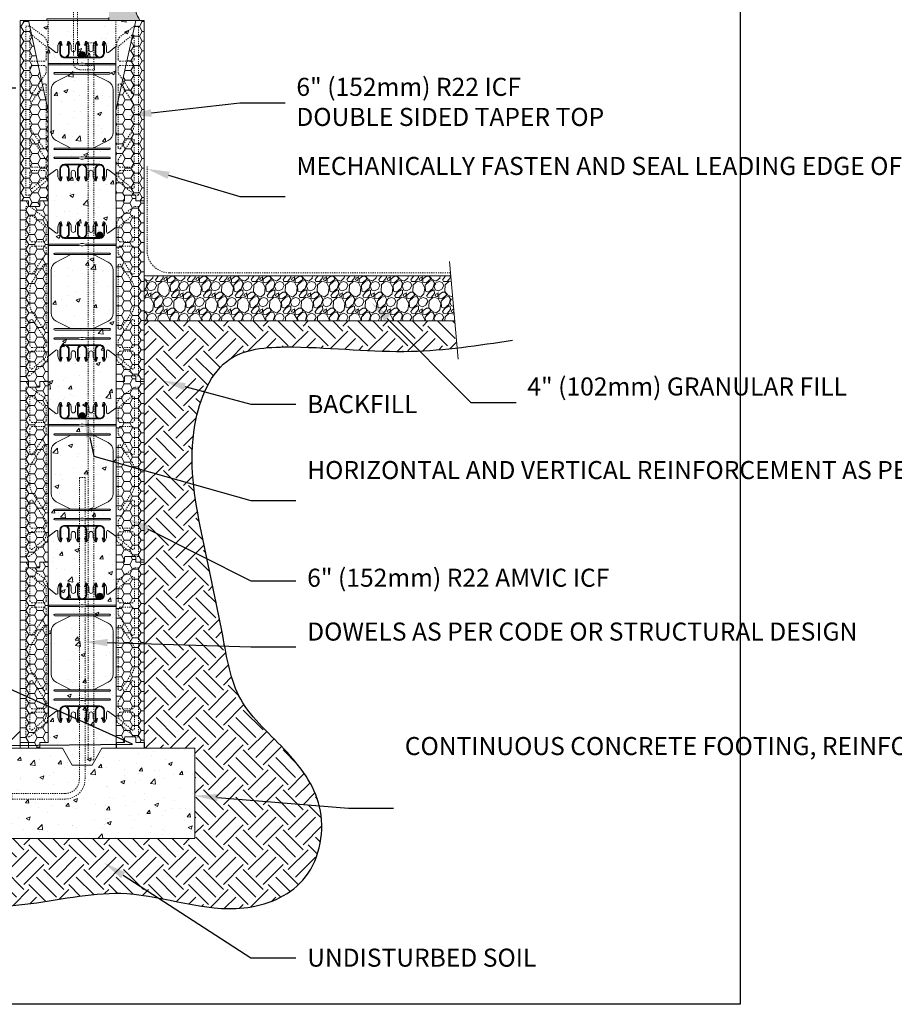
# Model space of a CAD drawing. Units: inches. Extents: x -489 to 686, y 0 to 131.
# Drawn here: x 49 to 127, y 0 to 87 of the extents above; entities that cross this region are included whole.
import ezdxf
from ezdxf import colors
from ezdxf.entities.mleader import LeaderData, LeaderLine
from ezdxf.math import Vec2, Vec3

# ---------------------------------------------------------------- set-up
doc = ezdxf.new("R2010")
doc.units = ezdxf.units.IN
doc.header["$MEASUREMENT"] = 0
doc.header["$PDMODE"] = 35
doc.linetypes.add('HIDDEN', pattern=[0.375, 0.25, -0.125])
doc.layers.add('Drafting 0.13mm', color=7, linetype='Continuous', lineweight=13)
doc.styles.add('Amvic 1', font='calibri.ttf', dxfattribs={"height": 0.1})
doc.dimstyles.new('Amvic Annot. in only', dxfattribs={"dimscale": 0, "dimtxt": 0.125, "dimasz": 0.0625, "dimexe": 0.0625, "dimexo": 0.0625, "dimgap": 0.09, "dimtad": 1, "dimdec": 4, "dimzin": 0, "dimdsep": 46, "dimlunit": 5, "dimtxsty": 'Amvic 1', "dimblk": 'ARCHTICK', "dimcen": 0.09375, "dimdle": 0.0625, "dimadec": 0, "dimazin": 1, "dimtfac": 1, "dimtdec": 4, "dimtofl": 0, "dimtmove": 1, "dimatfit": 3, "dimfxl": 1, "dimtolj": 1, "dimtzin": 0, "dimarcsym": 0})
pattern_1 = [(0, (9.7294, 28.62083), (0.75, 0.4330127), [0.5, -1]), (120, (9.7294, 28.62083), (-0.75, 0.4330127), [0.5, -1]), (60, (9.7294, 28.62083), (2e-16, 0.8660254), [-1, 0.5])]

# ---------------------------------------------------------------- blocks, each defined once
blk = doc.blocks.new('L-anchor bolt elevation')
at = {"layer": 'Drafting 0.13mm', "linetype": 'HIDDEN', "ltscale": 0.1}
for points in [[(46.283, 31.276), (46.283, 31.926), (46.658, 31.926), (46.658, 31.276)], [(46.075, 31.003), (46.075, 31.276), (46.881, 31.276), (46.881, 31.003)]]:
    blk.add_lwpolyline(points, dxfattribs=at)
blk.add_lwpolyline([(45.86, 31.003), (47.081, 31.003), (47.081, 30.926), (45.86, 30.926)], close=True, dxfattribs=at)
blk.add_lwpolyline([(46.283, 31.276), (46.283, 25.551, 0.414214), (46.908, 24.926), (48.158, 24.926), (48.158, 25.301), (46.908, 25.301, -0.414214), (46.658, 25.551), (46.658, 31.276)], format="xyb", dxfattribs=at)
blk = doc.blocks.new('6in web elevation')
for p, q in [((0, 11.887), (0, 0.467)), ((5.344, 11.375), (6, 11.887)), ((6, 11.887), (6, 0.467)), ((4.563, 10.896), (1.438, 10.896)), ((2.783, 10.958), (1.654, 10.958)), ((4.346, 10.958), (3.217, 10.958)), ((4.563, 1.459), (1.438, 1.459)), ((2.783, 1.397), (1.654, 1.397)), ((4.346, 1.397), (3.217, 1.397))]:
    blk.add_line(p, q)
for points in [[(1.044, 12.336, 0.202745), (0.844, 11.864), (0.844, 11.466, -0.624862), (0.656, 11.375), (0, 11.887)], [(1.031, 12.302), (1.031, 11.302, 0.414214), (1.438, 10.896, 0.414214)], [(1.135, 12.318), (1.229, 12.02), (1.169, 12.001), (1.094, 12.239), (1.094, 11.302, 1), (1.781, 11.302), (1.781, 12.239), (1.706, 12.001), (1.646, 12.02), (1.74, 12.318)], [(1.654, 10.958, 0.257667), (1.844, 11.302), (1.844, 12.302)], [(2.031, 11.614), (2.031, 11.864, 0.202745), (1.831, 12.336)], [(2.406, 11.614), (2.406, 11.864, -0.202745), (2.606, 12.336)], [(2.594, 12.302), (2.594, 11.302, 0.257667), (2.783, 10.958, 0.257667)], [(2.697, 12.318), (2.791, 12.02), (2.731, 12.001), (2.656, 12.239), (2.656, 11.302, 1), (3.344, 11.302), (3.344, 12.239), (3.269, 12.001), (3.209, 12.02), (3.303, 12.318)], [(3.217, 10.958, 0.257667), (3.406, 11.302), (3.406, 12.302)], [(3.594, 11.614), (3.594, 11.864, 0.202745), (3.394, 12.336)], [(3.969, 11.614), (3.969, 11.864, -0.202745), (4.169, 12.336)], [(4.346, 10.958, -0.257667), (4.156, 11.302), (4.156, 12.302)], [(4.865, 12.318), (4.771, 12.02), (4.831, 12.001), (4.906, 12.239), (4.906, 11.302, -1), (4.219, 11.302), (4.219, 12.239), (4.294, 12.001), (4.354, 12.02), (4.26, 12.318)], [(4.969, 12.302), (4.969, 11.302, -0.414214), (4.563, 10.896, -0.414214)], [(5.156, 11.466), (5.156, 11.864, 0.202745), (4.956, 12.336)], [(2.007, 9.458), (0.696, 8.796, 0.282932), (0.25, 8.071), (0.25, 4.284, 0.282932), (0.696, 3.559), (2.007, 2.897)], [(3.993, 9.458), (5.304, 8.796, -0.282932), (5.75, 8.071), (5.75, 4.284, -0.282932), (5.304, 3.559), (3.993, 2.897)], [(0, 0.467), (0.656, 0.98, -0.624862), (0.844, 0.889), (0.844, 0.491, 0.202745), (1.044, 0.019)], [(1.031, 0.053), (1.031, 1.053, -0.414214), (1.438, 1.459, -0.414214)], [(1.135, 0.037), (1.229, 0.335), (1.169, 0.354), (1.094, 0.115), (1.094, 1.053, -1), (1.781, 1.053), (1.781, 0.115), (1.706, 0.354), (1.646, 0.335), (1.74, 0.037)], [(1.654, 1.397, -0.257667), (1.844, 1.053), (1.844, 0.053)], [(2.594, 0.053), (2.594, 1.053, -0.257667), (2.783, 1.397, -0.257667)], [(2.697, 0.037), (2.791, 0.335), (2.731, 0.354), (2.656, 0.115), (2.656, 1.053, -1), (3.344, 1.053), (3.344, 0.115), (3.269, 0.354), (3.209, 0.335), (3.303, 0.037)], [(3.217, 1.397, -0.257667), (3.406, 1.053), (3.406, 0.053)], [(3.394, 0.019, 0.202745), (3.594, 0.491), (3.594, 0.741, -1), (3.969, 0.741), (3.969, 0.491, 0.202745), (4.169, 0.019)], [(4.346, 1.397, 0.257667), (4.156, 1.053), (4.156, 0.053)], [(4.865, 0.037), (4.771, 0.335), (4.831, 0.354), (4.906, 0.115), (4.906, 1.053, 1), (4.219, 1.053), (4.219, 0.115), (4.294, 0.354), (4.354, 0.335), (4.26, 0.037)], [(4.969, 0.053), (4.969, 1.053, 0.414214), (4.563, 1.459, 0.414214)], [(4.956, 0.019, 0.202745), (5.156, 0.491), (5.156, 0.889, -0.624862), (5.344, 0.98), (6, 0.467)], [(2.031, 0.741), (2.031, 0.491, -0.202745), (1.831, 0.019)], [(2.406, 0.741), (2.406, 0.491, 0.202745), (2.606, 0.019)]]:
    blk.add_lwpolyline(points, format="xyb")
for points in [[(6, 10.396), (3.281, 10.396), (3.094, 10.427), (2.906, 10.427), (2.719, 10.396), (0, 10.396)], [(6, 10.271), (3.281, 10.271), (3.094, 10.239), (2.906, 10.239), (2.719, 10.271), (0, 10.271)]]:
    blk.add_lwpolyline(points)
for points in [[(0.563, 9.458), (5.438, 9.458, 1), (5.438, 9.583), (0.563, 9.583, 1)], [(0.563, 2.897), (5.438, 2.897, -1), (5.438, 2.772), (0.563, 2.772, -1)], [(0.563, 1.959), (2.719, 1.959), (2.906, 1.928), (3.094, 1.928), (3.281, 1.959), (5.438, 1.959, 1), (5.438, 2.084), (3.281, 2.084), (3.094, 2.115), (2.906, 2.115), (2.719, 2.084), (0.563, 2.084, 1)]]:
    blk.add_lwpolyline(points, format="xyb", close=True)
for centre, radius, start, end in [((1.084, 12.302), 0.0529, 17.50033, 180.2735), ((1.791, 12.302), 0.0529, 359.7265, 162.49967), ((2.647, 12.302), 0.0529, 17.50033, 180.2735), ((3.353, 12.302), 0.0529, 359.7265, 162.49967), ((4.209, 12.302), 0.0529, 17.50033, 180.2735), ((4.916, 12.302), 0.0529, 359.7265, 162.49967), ((2.219, 11.614), 0.188, 180, 0), ((3.781, 11.614), 0.188, 180, 0), ((5.272, 11.466), 0.116, 180, 307.99873), ((2.219, 0.741), 0.188, 0, 180), ((1.084, 0.053), 0.0529, 179.7265, 342.49967), ((1.791, 0.053), 0.0529, 197.50033, 0.2735), ((2.647, 0.053), 0.0529, 179.7265, 342.49967), ((3.353, 0.053), 0.0529, 197.50033, 0.2735), ((4.209, 0.053), 0.0529, 179.7265, 342.49967), ((4.916, 0.053), 0.0529, 197.50033, 0.2735)]:
    blk.add_arc(centre, radius, start, end)
blk = doc.blocks.new('R22 web insert')
at = {"linetype": 'HIDDEN', "ltscale": 0.1}
blk.add_lwpolyline([(85.177, 45.161), (85.24, 45.117), (85.24, 44.763), (86.865, 43.405), (87.177, 43.405), (87.177, 58.405), (86.802, 58.405), (85.491, 57.424), (85.24, 56.983), (85.24, 56.63), (85.177, 56.581), (85.177, 45.161)], dxfattribs=at)
for points in [[(85.365, 56.584), (85.365, 55.467, 0.414214), (85.552, 55.28), (86.615, 55.28, 0.414214), (86.802, 55.467), (86.802, 57.49, 0.631589), (86.598, 57.587)], [(86.802, 52.531, -0.740023), (86.573, 52.461), (85.365, 54.253), (85.365, 54.717, -0.414214), (85.552, 54.905), (86.615, 54.905, -0.414214), (86.802, 54.717)], [(85.593, 47.566), (86.61, 49.074, 0.14941), (86.802, 49.703), (86.802, 51.107, 0.14941), (86.61, 51.736), (85.593, 53.244, 0.740023), (85.365, 53.174), (85.365, 47.636, 0.740023)], [(86.802, 46.092, -0.414214), (86.615, 45.905), (85.552, 45.905, -0.414214), (85.365, 46.092), (85.365, 46.556), (86.573, 48.349, -0.740023), (86.802, 48.279)], [(86.802, 44.132, -0.636396), (86.597, 44.036), (85.544, 44.916, -0.222198), (85.365, 45.3), (85.365, 45.405, -0.414214), (85.552, 45.592), (86.615, 45.592, -0.414214), (86.802, 45.405)]]:
    blk.add_lwpolyline(points, format="xyb", close=True, dxfattribs=at)
blk = doc.blocks.new('6in web')
for p, q in [((79.177, 56.581), (79.177, 45.161)), ((84.521, 56.069), (85.177, 56.581)), ((85.177, 56.581), (85.177, 45.161)), ((83.74, 55.59), (80.615, 55.59)), ((81.961, 55.652), (80.831, 55.652)), ((83.523, 55.652), (82.394, 55.652)), ((83.74, 46.153), (80.615, 46.153)), ((81.961, 46.091), (80.831, 46.091)), ((83.523, 46.091), (82.394, 46.091))]:
    blk.add_line(p, q)
for points in [[(80.221, 57.03, 0.202745), (80.021, 56.558), (80.021, 56.16, -0.624862), (79.833, 56.069), (79.177, 56.581)], [(80.208, 56.996), (80.208, 55.996, 0.414214), (80.615, 55.59, 0.414214)], [(80.312, 57.012), (80.406, 56.714), (80.346, 56.695), (80.271, 56.933), (80.271, 55.996, 1), (80.958, 55.996), (80.958, 56.933), (80.883, 56.695), (80.824, 56.714), (80.918, 57.012)], [(80.831, 55.652, 0.257667), (81.021, 55.996), (81.021, 56.996)], [(81.208, 56.308), (81.208, 56.558, 0.202745), (81.008, 57.03)], [(81.583, 56.308), (81.583, 56.558, -0.202745), (81.783, 57.03)], [(81.771, 56.996), (81.771, 55.996, 0.257667), (81.961, 55.652, 0.257667)], [(81.874, 57.012), (81.968, 56.714), (81.909, 56.695), (81.833, 56.933), (81.833, 55.996, 1), (82.521, 55.996), (82.521, 56.933), (82.446, 56.695), (82.386, 56.714), (82.48, 57.012)], [(82.394, 55.652, 0.257667), (82.583, 55.996), (82.583, 56.996)], [(82.771, 56.308), (82.771, 56.558, 0.202745), (82.571, 57.03)], [(83.146, 56.308), (83.146, 56.558, -0.202745), (83.346, 57.03)], [(83.523, 55.652, -0.257667), (83.333, 55.996), (83.333, 56.996)], [(84.043, 57.012), (83.949, 56.714), (84.008, 56.695), (84.083, 56.933), (84.083, 55.996, -1), (83.396, 55.996), (83.396, 56.933), (83.471, 56.695), (83.531, 56.714), (83.437, 57.012)], [(84.146, 56.996), (84.146, 55.996, -0.414214), (83.74, 55.59, -0.414214)], [(84.333, 56.16), (84.333, 56.558, 0.202745), (84.133, 57.03)], [(81.184, 54.152), (79.873, 53.49, 0.282932), (79.427, 52.765), (79.427, 48.978, 0.282932), (79.873, 48.253), (81.184, 47.591)], [(83.17, 54.152), (84.481, 53.49, -0.282932), (84.927, 52.765), (84.927, 48.978, -0.282932), (84.481, 48.253), (83.17, 47.591)], [(79.177, 45.161), (79.833, 45.674, -0.624862), (80.021, 45.583), (80.021, 45.185, 0.202745), (80.221, 44.713)], [(80.208, 44.747), (80.208, 45.747, -0.414214), (80.615, 46.153, -0.414214)], [(80.312, 44.731), (80.406, 45.029), (80.346, 45.048), (80.271, 44.809), (80.271, 45.747, -1), (80.958, 45.747), (80.958, 44.809), (80.883, 45.048), (80.824, 45.029), (80.918, 44.731)], [(80.831, 46.091, -0.257667), (81.021, 45.747), (81.021, 44.747)], [(81.208, 45.435), (81.208, 45.185, -0.202745), (81.008, 44.713)], [(81.583, 45.435), (81.583, 45.185, 0.202745), (81.783, 44.713)], [(81.771, 44.747), (81.771, 45.747, -0.257667), (81.961, 46.091, -0.257667)], [(81.874, 44.731), (81.968, 45.029), (81.909, 45.048), (81.833, 44.809), (81.833, 45.747, -1), (82.521, 45.747), (82.521, 44.809), (82.446, 45.048), (82.386, 45.029), (82.48, 44.731)], [(82.394, 46.091, -0.257667), (82.583, 45.747), (82.583, 44.747)], [(82.571, 44.713, 0.202745), (82.771, 45.185), (82.771, 45.435, -1), (83.146, 45.435), (83.146, 45.185, 0.202745), (83.346, 44.713)], [(83.523, 46.091, 0.257667), (83.333, 45.747), (83.333, 44.747)], [(84.043, 44.731), (83.949, 45.029), (84.008, 45.048), (84.083, 44.809), (84.083, 45.747, 1), (83.396, 45.747), (83.396, 44.809), (83.471, 45.048), (83.531, 45.029), (83.437, 44.731)], [(84.146, 44.747), (84.146, 45.747, 0.414214), (83.74, 46.153, 0.414214)], [(84.133, 44.713, 0.202745), (84.333, 45.185), (84.333, 45.583, -0.624862), (84.521, 45.674), (85.177, 45.161)]]:
    blk.add_lwpolyline(points, format="xyb")
for points in [[(85.177, 55.09), (82.458, 55.09), (82.271, 55.121), (82.083, 55.121), (81.896, 55.09), (79.177, 55.09)], [(85.177, 54.965), (82.458, 54.965), (82.271, 54.933), (82.083, 54.933), (81.896, 54.965), (79.177, 54.965)]]:
    blk.add_lwpolyline(points)
for points in [[(79.74, 54.152), (84.615, 54.152, 1), (84.615, 54.277), (79.74, 54.277, 1)], [(79.74, 47.591), (84.615, 47.591, -1), (84.615, 47.466), (79.74, 47.466, -1)], [(79.74, 46.653), (81.896, 46.653), (82.083, 46.622), (82.271, 46.622), (82.458, 46.653), (84.615, 46.653, 1), (84.615, 46.778), (82.458, 46.778), (82.271, 46.809), (82.083, 46.809), (81.896, 46.778), (79.74, 46.778, 1)]]:
    blk.add_lwpolyline(points, format="xyb", close=True)
for centre, radius, start, end in [((80.261, 56.996), 0.0529, 17.50033, 180.2735), ((80.968, 56.996), 0.0529, 359.7265, 162.49967), ((81.824, 56.996), 0.0529, 17.50033, 180.2735), ((82.53, 56.996), 0.0529, 359.7265, 162.49967), ((83.386, 56.996), 0.0529, 17.50033, 180.2735), ((84.093, 56.996), 0.0529, 359.7265, 162.49967), ((81.396, 56.308), 0.188, 180, 0), ((82.958, 56.308), 0.188, 180, 0), ((84.449, 56.16), 0.116, 180, 307.99873), ((81.396, 45.435), 0.188, 0, 180), ((80.261, 44.747), 0.0529, 179.7265, 342.49967), ((80.968, 44.747), 0.0529, 197.50033, 0.2735), ((81.824, 44.747), 0.0529, 179.7265, 342.49967), ((82.53, 44.747), 0.0529, 197.50033, 0.2735), ((83.386, 44.747), 0.0529, 179.7265, 342.49967), ((84.093, 44.747), 0.0529, 197.50033, 0.2735)]:
    blk.add_arc(centre, radius, start, end)
blk = doc.blocks.new('_ArchTick')
at = {"color": 0, "linetype": 'ByBlock', "const_width": 0.15}
blk.add_lwpolyline([(-0.5, -0.5), (0.5, 0.5)], dxfattribs=at)
blk = doc.blocks.new('*D31')
at = {"layer": 'defpoints', "color": 0, "transparency": 16777216}
for p in [(49.79, 81.191), (40.552, 14.691), (44.662, 14.691)]:
    blk.add_point(p, dxfattribs=at)
at = {"layer": 'Drafting 0.13mm', "color": 0, "lineweight": -2, "transparency": 16777216}
for p, q in [((40.552, 82.191), (40.552, 13.691)), ((48.79, 81.191), (39.552, 81.191)), ((43.662, 14.691), (39.552, 14.691))]:
    blk.add_line(p, q, dxfattribs=at)
for p, rotation in [((40.552, 81.191), 90), ((40.552, 14.691), 270)]:
    blk.add_blockref('_ArchTick', p, dxfattribs=dict(at, rotation=rotation))

msp = doc.modelspace()

# ---------------------------------------------------------------- hatches: boundary and pattern name
at = {"layer": 'Drafting 0.13mm'}
h = msp.add_hatch(dxfattribs=at)
h.set_pattern_fill('AR-SAND', color=256, scale=0.25, angle=90)
edge = h.paths.add_edge_path()
edge.add_spline(control_points=[(59.2033, 88.81552), (59.13292, 89.12156), (58.87834, 89.97878), (57.21033, 90.36474), (55.73575, 91.70716), (55.89416, 93.8723), (57.24258, 96.13225), (61.12436, 97.69568), (66.46205, 95.27241), (71.85951, 97.37331), (76.88402, 96.0405), (80.69608, 96.37453), (83.4327, 96.3679), (84.55641, 96.35317)], knot_values=[1.69650328, 1.69650328, 1.69650328, 1.69650328, 2.60451022, 4.39449467, 6.22131179, 8.15219069, 10.30967558, 13.92659901, 19.45773187, 26.79322235, 29.95326665, 34.79043957, 38.16442872, 38.16442872, 38.16442872, 38.16442872], degree=3, periodic=0)
edge.add_line((84.55641, 96.35317), (84.23162, 100.06552))
edge.add_line((84.23162, 100.06552), (53.03225, 100.06552))
edge.add_line((53.03225, 100.06552), (53.03225, 88.81552))
edge.add_line((53.03225, 88.81552), (57.03225, 88.81552))
edge.add_line((57.03225, 88.81552), (57.03225, 87.31552))
edge.add_line((57.03225, 87.31552), (57.03225, 87.19052))
edge.add_line((57.03225, 87.19052), (59.40725, 87.19052))
edge.add_line((59.40725, 87.19052), (59.78225, 87.19052))
edge.add_spline(control_points=[(59.78225, 87.19052), (59.64408, 87.44139), (59.37308, 87.93344), (59.26775, 88.53525), (59.2033, 88.81552)], knot_values=[0, 0, 0, 0, 0.86494829, 1.69650328, 1.69650328, 1.69650328, 1.69650328], degree=3, periodic=0)
h = msp.add_hatch(dxfattribs=at)
h.set_pattern_fill('HONEY', color=256, scale=4)
h.set_pattern_definition(pattern_1)
h.paths.add_polyline_path([(49.15725, 87.19052), (49.90725, 87.19052), (51.65725, 79.19052), (51.65725, 73.44704), (51.65725, 71.19052), (50.90725, 71.19052), (50.90725, 70.75302, -0.41421356), (50.84475, 70.69052), (49.96975, 70.69052, -0.41421356), (49.90725, 70.75302), (49.90725, 71.19052), (49.15725, 71.19052)])
h = msp.add_hatch(dxfattribs=at)
h.set_pattern_fill('AR-CONC', color=256, scale=0.5)
h.paths.add_polyline_path([(59.40725, 87.19052), (49.90725, 87.19052), (51.65725, 79.19052), (51.65725, 71.19052), (51.65725, 55.19052), (51.65725, 39.19052), (51.65725, 23.19052), (50.90725, 23.19052), (50.90725, 22.69052), (52.91218, 22.69052), (53.7782, 21.19052), (55.54615, 21.19052), (56.41218, 22.69052), (57.66218, 22.69052), (57.66218, 23.19052), (57.66218, 39.19052), (57.66218, 55.19052), (57.66218, 71.19052), (57.65725, 71.19052), (57.65725, 79.19052)])
h = msp.add_hatch(dxfattribs=at)
h.set_pattern_fill('HONEY', color=256, scale=4)
h.set_pattern_definition(pattern_1)
edge = h.paths.add_edge_path()
edge.add_line((57.65725, 79.19052), (59.40725, 87.19052))
edge.add_line((59.40725, 87.19052), (60.15725, 87.19052))
edge.add_line((60.15725, 87.19052), (60.15725, 71.19052))
edge.add_line((60.15725, 71.19052), (59.40725, 71.19052))
edge.add_line((59.40725, 71.19052), (59.40725, 71.62802))
edge.add_arc((59.34475, 71.62802), 0.0625, 360, 450)
edge.add_line((59.34475, 71.69052), (58.46975, 71.69052))
edge.add_arc((58.46975, 71.62802), 0.0625, 450, 540)
edge.add_line((58.40725, 71.62802), (58.40725, 71.19052))
edge.add_line((58.40725, 71.19052), (57.65725, 71.19052))
edge.add_line((57.65725, 71.19052), (57.65725, 79.19052))
h = msp.add_hatch(color=256, dxfattribs=at)
h.dxf.hatch_style = 1
h.paths.add_polyline_path([(54.40725, 84.18784, 1), (54.90725, 84.18784, 1)])
h = msp.add_hatch(dxfattribs=at)
h.set_pattern_fill('HONEY', color=256, scale=4)
h.set_pattern_definition([(0, (52.387, 63.1905), (0.75, 0.433013), [0.5, -1]), (120, (52.387, 63.1905), (-0.75, 0.433013), [0.5, -1]), (60, (52.387, 63.1905), (2e-16, 0.866025), [-1, 0.5])])
h.paths.add_polyline_path([(57.66218, 71.19052), (58.41218, 71.19052), (58.41218, 71.62802, -0.41421356), (58.47468, 71.69052), (59.34968, 71.69052, -0.41421356), (59.41218, 71.62802), (59.41218, 71.19052), (60.16218, 71.19052), (60.16218, 55.19052), (59.41218, 55.19052), (59.41218, 55.62802, 0.41421356), (59.34968, 55.69052), (58.47468, 55.69052, 0.41421356), (58.41218, 55.62802), (58.41218, 55.19052), (57.66218, 55.19052)])
h = msp.add_hatch(dxfattribs=at)
h.set_pattern_fill('HONEY', color=256, scale=4)
h.set_pattern_definition([(0, (-22.08117, 39.62536), (0.75, 0.4330127), [0.5, -1]), (120, (-22.08117, 39.62536), (-0.75, 0.4330127), [0.5, -1]), (60, (-22.08117, 39.62536), (2e-16, 0.8660254), [-1, 0.5])])
h.paths.add_polyline_path([(49.15725, 71.19052), (49.90725, 71.19052), (49.90725, 70.75302, 0.41421356), (49.96975, 70.69052), (50.84475, 70.69052, 0.41421356), (50.90725, 70.75302), (50.90725, 71.19052), (51.65725, 71.19052), (51.65725, 55.19052), (50.90725, 55.19052), (50.90725, 54.75302, -0.41421356), (50.84475, 54.69052), (49.96975, 54.69052, -0.41421356), (49.90725, 54.75302), (49.90725, 55.19052), (49.15725, 55.19052)])
h = msp.add_hatch(color=256, dxfattribs=at)
h.dxf.hatch_style = 1
h.paths.add_polyline_path([(55.97468, 68.18784, 1), (56.47468, 68.18784, 1)])
h = msp.add_hatch(dxfattribs=at)
h.set_pattern_fill('GRAVEL', color=256, scale=2, angle=45)
h.set_pattern_definition([(273.01279, (-0.39598, 2.43245), (1.41421356, -24.04163056), [0.269072, -26.638176]), (229.96974, (-0.38184, 2.16375), (15.556349186, 18.38477631), [0.461736, -45.71185]), (177.51045, (-0.67882, 1.81019), (29.69848481, -1.41421356), [0.325576, -32.232065]), (312.27369, (-0.87681, 0.9051), (-26.870057685, 29.69848481), [0.420476, -41.627116]), (337.83365, (-0.59397, 0.59397), (-24.04163056, 9.89949494), [0.41231, -40.818746]), (42.27369, (-0.21213, 0.43841), (-29.69848481, -26.870057685), [0.420476, -41.627116]), (82.69424, (0.098995, 0.72125), (-4.242640687, -32.526911935), [0.556058, -55.049697]), (117.25533, (0.169706, 1.27279), (-21.213203436, 41.01219331), [0.524976, -51.972643]), (166.42957, (-0.07071, 1.73948), (-29.69848481, 7.07106781), [0.4219, -41.768146]), (220.23636, (-0.48083, 1.83848), (16.97056275, 14.14213562), [0.481664, -23.601525]), (267.39744, (-0.84853, 1.52735), (-1.414213562, -32.526911935), [0.622896, -61.66675]), (183.81407, (0.5374, 2.29103), (-18.3847763, -1.41421356), [0.212602, -21.04769]), (216.46923, (0.32527, 2.27688), (21.21320344, 15.55634919), [0.404474, -40.043023]), (270, (0, 2.0365), (1.414214, -1.414214), [0.282842, -2.545585]), (248.1986, (-0.2687, 2.10718), (4.2426407, 9.89949494), [0.152316, -15.07923]), (336.8014, (-0.32527, 1.96576), (-5.6568542, 2.8284271), [0.215406, -10.554924]), (75.96376, (-0.12728, 1.8809), (1.4142136, 7.0710678), [0.349858, -11.312046]), (206.56505, (-0.0424, 2.2203), (4.2426407, 1.4142136), [0.252982, -6.071573]), (61.38954, (-1.14551, 1.14551), (9.89949494, 18.38477631), [0.3544, -35.08569]), (115.34618, (-0.97581, 1.45664), (9.89949494, -21.21320344), [0.297322, -29.434815]), (338.1986, (-0.32527, 2.50316), (-9.89949494, 4.2426407), [0.30463, -14.926916]), (28.61046, (-0.04243, 2.39002), (-18.38477631, -9.89949494), [0.3544, -35.08569]), (24.44395, (-0.2687, 0.2687), (-9.89949494, -4.2426407), [0.34176, -16.746247]), (339.77514, (0.04243, 0.41012), (-22.627417, 8.48528137), [0.286356, -28.349286]), (111.8014, (1.10309, 1.10309), (-4.2426407, 9.89949494), [0.30463, -14.926916]), (62.35402, (0.98995, 1.38593), (-12.72792206, -24.04163056), [0.335262, -33.190847]), (114.44395, (0.41012, 0.41012), (4.2426407, -9.89949494), [0.17088, -16.917127]), (146.30993, (1.01823, 1.01823), (-7.0710678, 4.2426407), [0.10198, -10.09606]), (210.96376, (0.9334, 1.0748), (5.6568542, 2.8284271), [0.41231, -7.8339]), (231.00901, (0.57983, 0.86267), (12.72792206, 15.55634919), [0.3821, -37.827846]), (348.69007, (0, 1.7536), (-4.2426407, 1.4142136), [0.288444, -6.92266]), (38.15723, (0.28284, 1.69706), (26.870057685, 21.213203436), [0.503588, -49.855125]), (105.9454, (0.67882, 2.00818), (4.2426407, -15.5563492), [0.205912, -20.385348]), (135, (0.6223, 2.2062), (-2.828427, 2e-16), [0.12, -1.88]), (165.25644, (0.50912, 0.87681), (15.55634919, -4.24264069), [0.277848, -27.50704]), (93.01279, (0.24042, 0.94752), (-1.41421356, 24.04163056), [0.538144, -26.369104]), (45, (0.2121, 1.485), (0, 2.828427), [0.52, -1.48]), (10.30485, (0.57983, 1.85262), (24.04163056, 4.24264069), [0.316228, -31.30655]), (299.0546, (0.89095, 1.9092), (4.2426407, -7.0710678), [0.291204, -14.269016]), (252.645975, (1.03238, 1.65463), (-12.72792206, -41.01219331), [0.47413, -46.938948]), (220.42608, (0.890955, 1.20208), (-19.798989873, -16.97056275), [0.501598, -49.658147])])
h.paths.add_polyline_path([(87.33747, 64.56552), (60.16218, 64.56552), (60.16218, 60.56552), (87.68742, 60.56552)])
h = msp.add_hatch(dxfattribs=at)
h.set_pattern_fill('EARTH', color=256, scale=10, angle=45)
edge = h.paths.add_edge_path()
edge.add_spline(control_points=[(37.65289, 14.69052), (37.94285, 13.86991), (38.78921, 11.75391), (42.94732, 8.38998), (50.34223, 8.67769), (59.23509, 10.79614), (67.33693, 7.35557), (75.1252, 10.37514), (76.69311, 17.30088), (72.99049, 22.59345), (68.14108, 26.53308), (66.98059, 33.91628), (65.14384, 41.84349), (63.69176, 50.19384), (66.84946, 58.0866), (75.21647, 58.43478), (81.71474, 57.61081), (86.53174, 58.01152), (87.8972, 58.16779)], knot_values=[0.67761036, 0.67761036, 0.67761036, 0.67761036, 3.26303189, 7.48982668, 15.65348688, 24.22396497, 34.66326637, 40.44545348, 46.77881572, 52.73521615, 59.00901618, 64.87827501, 74.19782272, 83.73492313, 90.40089633, 96.05830794, 106.53103225, 110.64945839, 110.64945839, 110.64945839, 110.64945839], degree=3, periodic=0)
edge.add_line((87.8972, 58.16779), (87.68742, 60.56552))
edge.add_line((87.68742, 60.56552), (60.16218, 60.56552))
edge.add_line((60.16218, 60.56552), (60.16218, 55.19052))
edge.add_line((60.16218, 55.19052), (60.16218, 39.19052))
edge.add_line((60.16218, 39.19052), (60.16218, 23.19052))
edge.add_line((60.16218, 23.19052), (60.16218, 22.69052))
edge.add_line((60.16218, 22.69052), (64.66218, 22.69052))
edge.add_line((64.66218, 22.69052), (64.66218, 14.69052))
edge.add_line((64.66218, 14.69052), (44.66218, 14.69052))
edge.add_line((44.66218, 14.69052), (37.65289, 14.69052))
h = msp.add_hatch(dxfattribs=at)
h.set_pattern_fill('HONEY', color=256, scale=4)
h.set_pattern_definition([(0, (-22.08117, 23.62536), (0.75, 0.4330127), [0.5, -1]), (120, (-22.08117, 23.62536), (-0.75, 0.4330127), [0.5, -1]), (60, (-22.08117, 23.62536), (2e-16, 0.8660254), [-1, 0.5])])
h.paths.add_polyline_path([(49.15725, 55.19052), (49.90725, 55.19052), (49.90725, 54.75302, 0.41421356), (49.96975, 54.69052), (50.84475, 54.69052, 0.41421356), (50.90725, 54.75302), (50.90725, 55.19052), (51.65725, 55.19052), (51.65725, 39.19052), (50.90725, 39.19052), (50.90725, 38.75302, -0.41421356), (50.84475, 38.69052), (49.96975, 38.69052, -0.41421356), (49.90725, 38.75302), (49.90725, 39.19052), (49.15725, 39.19052)])
h = msp.add_hatch(dxfattribs=at)
h.set_pattern_fill('HONEY', color=256, scale=4)
h.set_pattern_definition([(0, (52.387, 47.1905), (0.75, 0.433013), [0.5, -1]), (120, (52.387, 47.1905), (-0.75, 0.433013), [0.5, -1]), (60, (52.387, 47.1905), (2e-16, 0.866025), [-1, 0.5])])
h.paths.add_polyline_path([(57.66218, 55.19052), (58.41218, 55.19052), (58.41218, 55.62802, -0.41421356), (58.47468, 55.69052), (59.34968, 55.69052, -0.41421356), (59.41218, 55.62802), (59.41218, 55.19052), (60.16218, 55.19052), (60.16218, 39.19052), (59.41218, 39.19052), (59.41218, 39.62802, 0.41421356), (59.34968, 39.69052), (58.47468, 39.69052, 0.41421356), (58.41218, 39.62802), (58.41218, 39.19052), (57.66218, 39.19052)])
h = msp.add_hatch(color=256, dxfattribs=at)
h.dxf.hatch_style = 1
h.paths.add_polyline_path([(54.41218, 52.18784, 1), (54.91218, 52.18784, 1)])
h = msp.add_hatch(dxfattribs=at)
h.set_pattern_fill('HONEY', color=256, scale=4)
h.set_pattern_definition([(0, (52.387, 31.1905), (0.75, 0.433013), [0.5, -1]), (120, (52.387, 31.1905), (-0.75, 0.433013), [0.5, -1]), (60, (52.387, 31.1905), (2e-16, 0.866025), [-1, 0.5])])
h.paths.add_polyline_path([(57.66218, 39.19052), (58.41218, 39.19052), (58.41218, 39.62802, -0.41421356), (58.47468, 39.69052), (59.34968, 39.69052, -0.41421356), (59.41218, 39.62802), (59.41218, 39.19052), (60.16218, 39.19052), (60.16218, 23.19052), (59.41218, 23.19052), (59.41218, 23.62802, 0.41421356), (59.34968, 23.69052), (58.47468, 23.69052, 0.41421356), (58.41218, 23.62802), (58.41218, 23.19052), (57.66218, 23.19052)])
h = msp.add_hatch(dxfattribs=at)
h.set_pattern_fill('HONEY', color=256, scale=4)
h.set_pattern_definition([(0, (-22.08117, 7.62536), (0.75, 0.4330127), [0.5, -1]), (120, (-22.08117, 7.62536), (-0.75, 0.4330127), [0.5, -1]), (60, (-22.08117, 7.62536), (2e-16, 0.8660254), [-1, 0.5])])
h.paths.add_polyline_path([(49.15725, 39.19052), (49.90725, 39.19052), (49.90725, 38.75302, 0.41421356), (49.96975, 38.69052), (50.84475, 38.69052, 0.41421356), (50.90725, 38.75302), (50.90725, 39.19052), (51.65725, 39.19052), (51.65725, 23.19052), (50.90725, 23.19052), (50.90725, 22.75302, -0.41421356), (50.84475, 22.69052), (49.96975, 22.69052, -0.41421356), (49.90725, 22.75302), (49.90725, 23.19052), (49.15725, 23.19052)])
h = msp.add_hatch(color=256, dxfattribs=at)
h.dxf.hatch_style = 1
h.paths.add_polyline_path([(55.97468, 36.18784, 1), (56.47468, 36.18784, 1)])
h = msp.add_hatch(dxfattribs=at)
h.set_pattern_fill('AR-CONC', color=256, scale=0.5)
h.paths.add_polyline_path([(64.66218, 22.69052), (56.41218, 22.69052), (55.54615, 21.19052), (53.7782, 21.19052), (52.91218, 22.69052), (44.66218, 22.69052), (44.66218, 14.69052), (64.66218, 14.69052)])

# ---------------------------------------------------------------- linework, layer by layer
at = {"layer": 'defpoints'}
for p, q in [((57.66218, 23.19052), (57.66218, 22.69052)), ((60.16218, 23.19052), (60.16218, 22.69052))]:
    msp.add_line(p, q, dxfattribs=at)
msp.add_lwpolyline([(113.00279, 0), (0, 0), (0, 131.17892), (113.00279, 131.17892)], close=True, dxfattribs=at)
msp.add_spline([(37.42921, 15.33814), (38.73582, 12.34813), (41.96258, 9.61797), (50.09702, 8.92793), (58.62168, 9.81298), (68.9832, 8.54101), (74.22141, 10.98946), (75.79166, 17.12507), (72.85515, 22.30732), (68.7259, 27.03064), (67.1213, 32.6763), (65.2401, 41.80401), (64.65865, 51.32337), (67.79775, 57.20395), (73.35758, 58.25018), (83.8232, 57.86454), (92.81784, 58.85275)], degree=3, dxfattribs=at)
at = {"layer": 'Drafting 0.13mm'}
for p, q in [((49.90725, 87.19052), (59.40725, 87.19052)), ((87.33747, 64.56552), (60.16218, 64.56552)), ((87.68742, 60.56552), (60.16218, 60.56552))]:
    msp.add_line(p, q, dxfattribs=at)
at = {"layer": 'Drafting 0.13mm', "linetype": 'HIDDEN', "ltscale": 0.1}
for p, q in [((51.65725, 79.19052), (51.65725, 87.19052)), ((57.65725, 79.19052), (57.65725, 87.19052))]:
    msp.add_line(p, q, dxfattribs=at)
at = {"layer": 'Drafting 0.13mm'}
for points in [[(57.03225, 87.44052), (57.03225, 87.19052), (51.53225, 87.19052), (51.53225, 87.31552), (57.03225, 87.31552)], [(47.65725, 22.69052), (49.15725, 22.69052), (49.15725, 24.19052), (47.65725, 22.69052)]]:
    msp.add_lwpolyline(points, dxfattribs=at)
for points in [[(51.65725, 79.19052), (49.90725, 87.19052), (49.15725, 87.19052), (49.15725, 71.19052), (49.90725, 71.19052), (49.90725, 70.75302, 0.41421356), (49.96975, 70.69052), (50.84475, 70.69052, 0.41421356), (50.90725, 70.75302), (50.90725, 71.19052), (51.65725, 71.19052)], [(57.65725, 79.19052), (57.65725, 71.19052), (58.40725, 71.19052), (58.40725, 71.62802, -0.41421356), (58.46975, 71.69052), (59.34475, 71.69052, -0.41421356), (59.40725, 71.62802), (59.40725, 71.19052), (60.15725, 71.19052), (60.15725, 87.19052), (59.40725, 87.19052)], [(59.41218, 71.19052), (59.41218, 71.62802, 0.41421356), (59.34968, 71.69052), (58.47468, 71.69052, 0.41421356), (58.41218, 71.62802), (58.41218, 71.19052), (57.66218, 71.19052), (57.66218, 55.19052), (58.41218, 55.19052), (58.41218, 55.62802, -0.41421356), (58.47468, 55.69052), (59.34968, 55.69052, -0.41421356), (59.41218, 55.62802), (59.41218, 55.19052), (60.16218, 55.19052), (60.16218, 71.19052)], [(49.90725, 55.19052), (49.90725, 54.75302, 0.41421356), (49.96975, 54.69052), (50.84475, 54.69052, 0.41421356), (50.90725, 54.75302), (50.90725, 55.19052), (51.65725, 55.19052), (51.65725, 71.19052), (50.90725, 71.19052), (50.90725, 70.75302, -0.41421356), (50.84475, 70.69052), (49.96975, 70.69052, -0.41421356), (49.90725, 70.75302), (49.90725, 71.19052), (49.15725, 71.19052), (49.15725, 55.19052)], [(49.90725, 39.19052), (49.90725, 38.75302, 0.41421356), (49.96975, 38.69052), (50.84475, 38.69052, 0.41421356), (50.90725, 38.75302), (50.90725, 39.19052), (51.65725, 39.19052), (51.65725, 55.19052), (50.90725, 55.19052), (50.90725, 54.75302, -0.41421356), (50.84475, 54.69052), (49.96975, 54.69052, -0.41421356), (49.90725, 54.75302), (49.90725, 55.19052), (49.15725, 55.19052), (49.15725, 39.19052)], [(59.41218, 55.19052), (59.41218, 55.62802, 0.41421356), (59.34968, 55.69052), (58.47468, 55.69052, 0.41421356), (58.41218, 55.62802), (58.41218, 55.19052), (57.66218, 55.19052), (57.66218, 39.19052), (58.41218, 39.19052), (58.41218, 39.62802, -0.41421356), (58.47468, 39.69052), (59.34968, 39.69052, -0.41421356), (59.41218, 39.62802), (59.41218, 39.19052), (60.16218, 39.19052), (60.16218, 55.19052)], [(59.41218, 39.19052), (59.41218, 39.62802, 0.41421356), (59.34968, 39.69052), (58.47468, 39.69052, 0.41421356), (58.41218, 39.62802), (58.41218, 39.19052), (57.66218, 39.19052), (57.66218, 23.19052), (58.41218, 23.19052), (58.41218, 23.62802, -0.41421356), (58.47468, 23.69052), (59.34968, 23.69052, -0.41421356), (59.41218, 23.62802), (59.41218, 23.19052), (60.16218, 23.19052), (60.16218, 39.19052)], [(49.90725, 23.19052), (49.90725, 22.75302, 0.41421356), (49.96975, 22.69052), (50.84475, 22.69052, 0.41421356), (50.90725, 22.75302), (50.90725, 23.19052), (51.65725, 23.19052), (51.65725, 39.19052), (50.90725, 39.19052), (50.90725, 38.75302, -0.41421356), (50.84475, 38.69052), (49.96975, 38.69052, -0.41421356), (49.90725, 38.75302), (49.90725, 39.19052), (49.15725, 39.19052), (49.15725, 23.19052)]]:
    msp.add_lwpolyline(points, format="xyb", close=True, dxfattribs=at)
at = {"layer": 'Drafting 0.13mm', "linetype": 'HIDDEN', "ltscale": 0.2}
msp.add_lwpolyline([(55.69343, 85.19052), (55.69343, 21.65102), (55.19343, 21.65102), (55.19343, 85.19052)], close=True, dxfattribs=at)
msp.add_lwpolyline([(60.41218, 74.25294), (60.41218, 66.81552, 0.41421356), (62.41218, 64.81552), (87.3156, 64.81552)], format="xyb", dxfattribs=at)
at = {"layer": 'Drafting 0.13mm', "linetype": 'Continuous'}
msp.add_lwpolyline([(87.98469, 57.16779), (87.22811, 65.81552)], dxfattribs=at)
at = {"layer": 'Drafting 0.13mm', "linetype": 'HIDDEN', "ltscale": 0.2}
msp.add_lwpolyline([(48.41218, 18.69052), (53.16218, 18.69052, 0.41421356), (54.41218, 19.94052), (54.41218, 46.69052), (54.91218, 46.69052), (54.91218, 19.94052, -0.41421356), (53.16218, 18.19052), (48.41218, 18.19052)], format="xyb", close=True, dxfattribs=at)
at = {"layer": 'Drafting 0.13mm'}
msp.add_lwpolyline([(53.7782, 21.19052), (52.91218, 22.69052), (44.66218, 22.69052), (44.66218, 14.69052), (64.66218, 14.69052), (64.66218, 22.69052), (56.41218, 22.69052), (55.54615, 21.19052)], close=True, dxfattribs=at)
for centre in [(54.65725, 84.18784), (56.22468, 68.18784), (54.66218, 52.18784), (56.22468, 36.18784)]:
    msp.add_circle(centre, 0.25, dxfattribs=at)
msp.add_open_spline([(59.78225, 87.19052), (59.64408, 87.44139), (59.22804, 88.19679), (59.18488, 89.90785), (57.21033, 90.36474), (55.73575, 91.70716), (55.89416, 93.8723), (57.24258, 96.13225), (61.12436, 97.69568), (66.46205, 95.27241), (71.85951, 97.37331), (76.88402, 96.0405), (80.69608, 96.37453), (83.4327, 96.3679), (84.55641, 96.35317)], degree=3, knots=[0, 0, 0, 0, 0.86494829, 2.60451022, 4.39449467, 6.22131179, 8.15219069, 10.30967558, 13.92659901, 19.45773187, 26.79322235, 29.95326665, 34.79043957, 38.16442872, 38.16442872, 38.16442872, 38.16442872], dxfattribs=at)

# ---------------------------------------------------------------- block references
for name, p in [('L-anchor bolt elevation', (7.59849, 57.88963)), ('R22 web insert', (-27.51987, 28.28566)), ('R22 web insert', (-27.51494, 12.28566)), ('6in web elevation', (51.66218, 56.97968)), ('R22 web insert', (-27.51494, -3.71434)), ('6in web elevation', (51.66218, 40.97968)), ('R22 web insert', (-27.51494, -19.71434)), ('6in web elevation', (51.66218, 24.97968))]:
    msp.add_blockref(name, p, dxfattribs=at)
at = {"layer": 'Drafting 0.13mm', "xscale": -1}
for name, p in [('R22 web insert', (136.83437, 28.28566)), ('6in web', (136.83437, 28.28566)), ('R22 web insert', (136.83437, 12.28566)), ('R22 web insert', (136.83437, -3.71434)), ('R22 web insert', (136.83437, -19.71434))]:
    msp.add_blockref(name, p, dxfattribs=at)

# ---------------------------------------------------------------- dimensions: what is measured, and where the dimension line sits
at = {"layer": 'Drafting 0.13mm'}
dim = msp.add_linear_dim(base=(40.55212, 14.69052), p1=(49.78961, 81.19057), p2=(44.66218, 14.69052), angle=90, text=' ', dimstyle='Amvic Annot. in only', override={"dimpost": '"'}, dxfattribs=at)
dim.commit()
dim.dimension.update_dxf_attribs({"geometry": '*D31', "text_midpoint": (40.55212, 47.94054)})

# ---------------------------------------------------------------- leaders
ml = msp.add_multileader_mtext('Standard', dxfattribs=at)
ml.set_content('6" (152mm) R22 ICF\\PDOUBLE SIDED TAPER TOP', color=256, style='Amvic 1')
ml.set_leader_properties()
ml.build(insert=Vec2(0, 0))
ml.multileader.update_dxf_attribs({"text_left_attachment_type": 2, "text_right_attachment_type": 2, "dogleg_length": 0.25, "arrow_head_size": 2, "scale": 16})
ctx = ml.context
ctx.base_point, ctx.scale, ctx.char_height, ctx.arrow_head_size, ctx.landing_gap_size, ctx.plane_origin = Vec3(72.65417, 79.87604), 16, 1.6, 2, 1, Vec3(52.46703, 74.64573)
ctx.left_attachment, ctx.right_attachment = 2, 2
notes = []
notes.append((ctx, [(0, (1, 1, 0), (68.65417, 79.87604), (1, 0), 4, [(0, [(58.806, 78.76396)], 0, [])])]))
ctx.mtext.insert, ctx.mtext.width, ctx.mtext.defined_height, ctx.mtext.flow_direction = Vec3(73.65417, 82.10229), 35.3482549, 11.15418, 5
ml = msp.add_multileader_mtext('Standard', dxfattribs=at)
ml.set_content('MECHANICALLY FASTEN AND SEAL LEADING EDGE OF VAPOR BARRIER TO WALL', color=256, style='Amvic 1')
ml.set_leader_properties()
ml.build(insert=Vec2(0, 0))
ml.multileader.update_dxf_attribs({"text_left_attachment_type": 2, "text_right_attachment_type": 2, "dogleg_length": 0.25, "arrow_head_size": 2, "scale": 16})
ctx = ml.context
ctx.base_point, ctx.scale, ctx.char_height, ctx.arrow_head_size, ctx.landing_gap_size, ctx.plane_origin = Vec3(72.65417, 71.58938), 16, 1.6, 2, 1, Vec3(66.86068, 71.91368)
ctx.left_attachment, ctx.right_attachment = 2, 2
notes.append((ctx, [(0, (1, 1, 0), (68.65417, 71.58938), (1, 0), 4, [(0, [(60.41218, 74.03175)], 0, [])])]))
ctx.mtext.insert, ctx.mtext.width, ctx.mtext.flow_direction = Vec3(73.65417, 75.09174), 38.299705, 5
ml = msp.add_multileader_mtext('Standard', dxfattribs=at)
ml.set_content('\\A1;4" (102mm) GRANULAR FILL', color=256, style='Amvic 1')
ml.set_leader_properties()
ml.build(insert=Vec2(0, 0))
ml.multileader.update_dxf_attribs({"text_left_attachment_type": 2, "text_right_attachment_type": 2, "dogleg_length": 0.25, "arrow_head_size": 2, "scale": 16})
ctx = ml.context
ctx.base_point, ctx.scale, ctx.char_height, ctx.arrow_head_size, ctx.landing_gap_size, ctx.plane_origin = Vec3(93.13174, 53.32411), 16, 1.6, 2, 1, Vec3(74.0473, 46.21009)
ctx.left_attachment, ctx.right_attachment = 2, 2
notes.append((ctx, [(0, (1, 1, 0), (89.13174, 53.32411), (1, 0), 4, [(0, [(80.30396, 62.18412)], 0, [])])]))
ctx.mtext.insert, ctx.mtext.width, ctx.mtext.flow_direction = Vec3(94.13174, 55.54975), 20.0583958, 5
ml = msp.add_multileader_mtext('Standard', dxfattribs=at)
ml.set_content('BACKFILL', color=256, style='Amvic 1')
ml.set_leader_properties()
ml.build(insert=Vec2(0, 0))
ml.multileader.update_dxf_attribs({"text_left_attachment_type": 2, "text_right_attachment_type": 2, "dogleg_length": 0.25, "arrow_head_size": 2, "scale": 16})
ctx = ml.context
ctx.base_point, ctx.scale, ctx.char_height, ctx.arrow_head_size, ctx.landing_gap_size, ctx.plane_origin = Vec3(73.6099, 53.17061), 16, 1.6, 2, 1, Vec3(56.49549, 44.63593)
ctx.left_attachment, ctx.right_attachment = 2, 2
notes.append((ctx, [(0, (1, 1, 0), (69.6099, 53.17061), (1, 0), 4, [(0, [(61.81879, 55.2583)], 0, [])])]))
ctx.mtext.insert, ctx.mtext.width, ctx.mtext.flow_direction = Vec3(74.6099, 53.98661), 11.6343823, 5
ml = msp.add_multileader_mtext('Standard', dxfattribs=at)
ml.set_content('HORIZONTAL AND VERTICAL REINFORCEMENT AS PER CODE OR AS SPECIFIED', color=256, style='Amvic 1')
ml.set_leader_properties()
ml.build(insert=Vec2(0, 0))
ml.multileader.update_dxf_attribs({"text_left_attachment_type": 2, "text_right_attachment_type": 2, "dogleg_length": 0.25, "arrow_head_size": 2, "scale": 16})
ctx = ml.context
ctx.base_point, ctx.scale, ctx.char_height, ctx.arrow_head_size, ctx.landing_gap_size, ctx.plane_origin = Vec3(73.6099, 44.64188), 16, 1.6, 2, 1, Vec3(58.07477, 36.10719)
ctx.left_attachment, ctx.right_attachment = 2, 2
notes.append((ctx, [(0, (1, 1, 0), (69.6099, 44.64188), (1, 0), 4, [(1, [(54.91218, 52.18784), (55.69343, 48.58896)], 0, [])])]))
ctx.mtext.insert, ctx.mtext.width, ctx.mtext.flow_direction = Vec3(74.6099, 48.14424), 34.9780266, 5
ml = msp.add_multileader_mtext('Standard', dxfattribs=at)
ml.set_content('\\A1;FILL ICF PANEL INTERLOCK GAPS WITH LOW EXPANSION SPRAY FOAM (INTERIOR AND EXTERIOR)', color=256, style='Amvic 1')
ml.set_leader_properties()
ml.build(insert=Vec2(0, 0))
ml.multileader.update_dxf_attribs({"text_left_attachment_type": 2, "text_right_attachment_type": 2, "dogleg_length": 0.25, "arrow_head_size": 2, "scale": 16})
ctx = ml.context
ctx.base_point, ctx.scale, ctx.char_height, ctx.arrow_head_size, ctx.landing_gap_size, ctx.plane_origin = Vec3(-0.69023, 36.21075), 16, 1.6, 2, 1, Vec3(4.90131, 34.20862)
ctx.left_attachment, ctx.right_attachment, ctx.text_align_type = 2, 2, 2
notes.append((ctx, [(1, (1, 1, 0), (29.70115, 36.21075), (-1, 0), 4, [(1, [(45.92133, 22.91425), (59.12463, 23.05914)], 0, [])])]))
ctx.mtext.insert, ctx.mtext.width, ctx.mtext.alignment, ctx.mtext.flow_direction = Vec3(24.70115, 42.725), 24.5807461, 3, 5
ml = msp.add_multileader_mtext('Standard', dxfattribs=at)
ml.set_content('6" (152mm) R22 AMVIC ICF', color=256, style='Amvic 1')
ml.set_leader_properties()
ml.build(insert=Vec2(0, 0))
ml.multileader.update_dxf_attribs({"text_left_attachment_type": 2, "text_right_attachment_type": 2, "dogleg_length": 0.25, "arrow_head_size": 2, "scale": 16})
ctx = ml.context
ctx.base_point, ctx.scale, ctx.char_height, ctx.arrow_head_size, ctx.landing_gap_size, ctx.plane_origin = Vec3(73.6099, 37.51697), 16, 1.6, 2, 1, Vec3(58.07477, 28.98228)
ctx.left_attachment, ctx.right_attachment = 2, 2
notes.append((ctx, [(0, (1, 1, 0), (69.6099, 37.51697), (1, 0), 4, [(0, [(58.65585, 43.04768)], 0, [])])]))
ctx.mtext.insert, ctx.mtext.width, ctx.mtext.flow_direction = Vec3(74.6099, 38.6025), 30.2798002, 5
ml = msp.add_multileader_mtext('Standard', dxfattribs=at)
ml.set_content('DOWELS AS PER CODE OR STRUCTURAL DESIGN', color=256, style='Amvic 1')
ml.set_leader_properties()
ml.build(insert=Vec2(0, 0))
ml.multileader.update_dxf_attribs({"text_left_attachment_type": 2, "text_right_attachment_type": 2, "dogleg_length": 0.25, "arrow_head_size": 2, "scale": 16})
ctx = ml.context
ctx.base_point, ctx.scale, ctx.char_height, ctx.arrow_head_size, ctx.landing_gap_size, ctx.plane_origin = Vec3(73.6099, 31.67021), 16, 1.6, 2, 1, Vec3(58.07477, 23.13553)
ctx.left_attachment, ctx.right_attachment = 2, 2
notes.append((ctx, [(0, (1, 1, 0), (69.6099, 31.67021), (1, 0), 4, [(0, [(54.91218, 32.1075)], 0, [])])]))
ctx.mtext.insert, ctx.mtext.width, ctx.mtext.flow_direction = Vec3(74.6099, 33.83124), 36.4372721, 5
ml = msp.add_multileader_mtext('Standard', dxfattribs=at)
ml.set_content('\\A1;CONTINUOUS CONCRETE FOOTING, REINFORCEMENT AS PER CODE OR STRUCTURAL REQUIREMENTS ', color=256, style='Amvic 1')
ml.set_leader_properties()
ml.build(insert=Vec2(0, 0))
ml.multileader.update_dxf_attribs({"text_left_attachment_type": 2, "text_right_attachment_type": 2, "dogleg_length": 0.25, "arrow_head_size": 2, "scale": 16})
ctx = ml.context
ctx.base_point, ctx.scale, ctx.char_height, ctx.arrow_head_size, ctx.landing_gap_size, ctx.plane_origin = Vec3(82.2673, 17.39479), 16, 1.6, 2, 1, Vec3(68.59899, 30.17013)
ctx.left_attachment, ctx.right_attachment = 2, 2
notes.append((ctx, [(0, (1, 1, 0), (78.2673, 17.39479), (1, 0), 4, [(0, [(64.66218, 18.48235)], 0, [])])]))
ctx.mtext.insert, ctx.mtext.width, ctx.mtext.flow_direction = Vec3(83.2673, 23.68567), 28.8508801, 5
ml = msp.add_multileader_mtext('Standard', dxfattribs=at)
ml.set_content('\\A1;UNDISTURBED SOIL', color=256, style='Amvic 1')
ml.set_leader_properties()
ml.build(insert=Vec2(0, 0))
ml.multileader.update_dxf_attribs({"text_left_attachment_type": 2, "text_right_attachment_type": 2, "dogleg_length": 0.25, "arrow_head_size": 2, "scale": 16})
ctx = ml.context
ctx.base_point, ctx.scale, ctx.char_height, ctx.arrow_head_size, ctx.landing_gap_size, ctx.plane_origin = Vec3(73.6099, 4.11297), 16, 1.6, 2, 1, Vec3(58.07477, -4.42172)
ctx.left_attachment, ctx.right_attachment = 2, 2
notes.append((ctx, [(0, (1, 1, 0), (69.6099, 4.11297), (1, 0), 4, [(0, [(56.6089, 12.52466)], 0, [])])]))
ctx.mtext.insert, ctx.mtext.width, ctx.mtext.flow_direction = Vec3(74.6099, 4.93266), 30.2798002, 5
for ctx, leaders in notes:
    for number, flags, end, landing, length, lines in leaders:
        leader = LeaderData()
        leader.index, (leader.has_last_leader_line, leader.has_dogleg_vector, leader.attachment_direction) = number, flags
        leader.last_leader_point, leader.dogleg_vector, leader.dogleg_length = Vec3(end), Vec3(landing), length
        for number, points, colour, breaks in lines:
            line = LeaderLine()
            line.index, line.vertices, line.color, line.breaks = number, Vec3.list(points), colors.encode_raw_color(colour), breaks
            leader.lines.append(line)
        ctx.leaders.append(leader)

doc.saveas('drawing.dxf')
